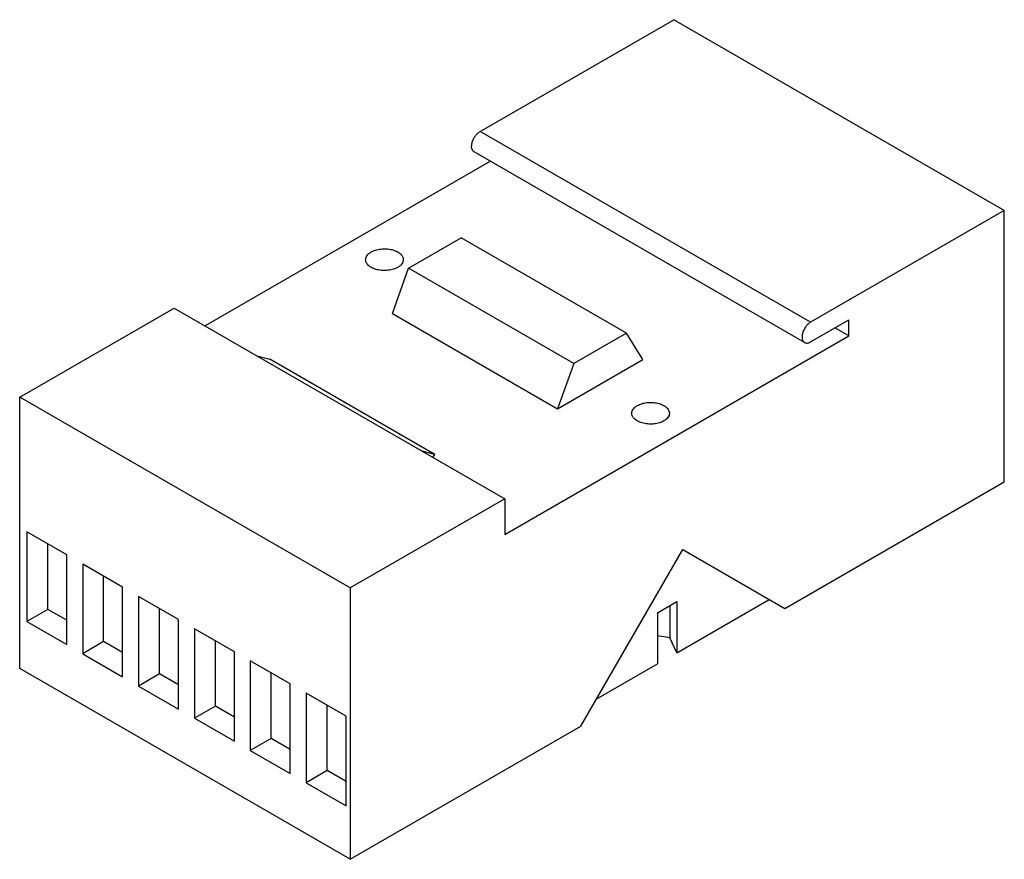
# Model space of a CAD drawing. Units: millimetres. Extents: x 11.8 to 91.6, y 38.1 to 106.2.
import ezdxf

# ---------------------------------------------------------------- set-up
doc = ezdxf.new("R2010")
doc.units = ezdxf.units.MM
doc.header["$LTSCALE"] = 9.38303
doc.layers.get('0').update_dxf_attribs({"linetype": 'CONTINUOUS'})

msp = doc.modelspace()

# ---------------------------------------------------------------- linework, layer by layer
at = {"color": 7, "linetype": 'Continuous'}
for p, q in [((49.102, 97.102), (64.791, 106.16)), ((91.552, 90.709), (64.791, 106.16)), ((75.864, 81.652), (49.102, 97.102)), ((75.375, 80.006), (48.613, 95.456)), ((49.947, 94.686), (26.84, 81.346)), ((91.552, 90.709), (75.864, 81.652)), ((91.552, 68.726), (91.552, 90.709)), ((43.301, 86.027), (47.576, 88.495)), ((60.956, 80.77), (47.576, 88.495)), ((41.99, 82.367), (43.301, 86.027)), ((56.682, 78.302), (43.301, 86.027)), ((11.808, 75.57), (24.326, 82.797)), ((24.326, 82.797), (51.087, 67.347)), ((41.99, 82.367), (55.371, 74.642)), ((75.864, 80.055), (78.962, 81.843)), ((78.962, 80.537), (78.962, 81.843)), ((60.956, 80.77), (56.682, 78.302)), ((62.268, 78.624), (60.956, 80.77)), ((78.962, 80.537), (77.83, 81.19)), ((51.087, 64.443), (78.962, 80.537)), ((31.016, 78.935), (32.058, 78.665)), ((45.439, 70.94), (32.058, 78.665)), ((55.371, 74.642), (62.268, 78.624)), ((56.682, 78.302), (55.371, 74.642)), ((11.808, 53.586), (11.808, 75.57)), ((38.569, 60.12), (11.808, 75.57)), ((45.439, 70.94), (44.397, 71.21)), ((45.281, 70.699), (45.439, 70.94)), ((73.771, 58.46), (91.552, 68.726)), ((51.087, 67.347), (38.569, 60.12)), ((51.087, 67.347), (51.087, 64.443)), ((12.382, 64.661), (12.382, 57.402)), ((15.615, 62.795), (12.382, 64.661)), ((14.082, 58.384), (14.082, 63.68)), ((57.248, 48.92), (65.509, 63.23)), ((65.509, 63.23), (73.771, 58.46)), ((15.615, 55.536), (15.615, 62.795)), ((16.908, 62.048), (16.908, 54.789)), ((20.141, 60.181), (16.908, 62.048)), ((18.608, 55.771), (18.608, 61.067)), ((20.141, 52.923), (20.141, 60.181)), ((38.569, 60.12), (38.569, 38.136)), ((21.434, 59.435), (21.434, 52.176)), ((24.667, 57.568), (21.434, 59.435)), ((63.474, 58.115), (65.03, 59.013)), ((65.03, 54.865), (72.514, 59.186)), ((65.03, 59.013), (65.03, 54.865)), ((14.082, 58.384), (12.382, 57.402)), ((15.615, 57.499), (14.082, 58.384)), ((23.134, 53.158), (23.134, 58.453)), ((64.461, 58.684), (64.461, 56.092)), ((24.667, 50.31), (24.667, 57.568)), ((63.474, 58.115), (63.474, 53.967)), ((12.382, 57.402), (15.615, 55.536)), ((25.96, 56.822), (25.96, 49.563)), ((29.193, 54.955), (25.96, 56.822)), ((27.66, 50.544), (27.66, 55.84)), ((64.461, 56.092), (63.474, 56.244)), ((65.03, 54.865), (64.461, 56.092)), ((18.608, 55.771), (16.908, 54.789)), ((20.141, 54.885), (18.608, 55.771)), ((16.908, 54.789), (20.141, 52.923)), ((29.193, 47.697), (29.193, 54.955)), ((38.569, 38.136), (11.808, 53.586)), ((33.719, 52.342), (30.487, 54.209)), ((30.487, 54.209), (30.487, 46.95)), ((58.505, 51.098), (63.474, 53.967)), ((23.134, 53.158), (21.434, 52.176)), ((24.667, 52.272), (23.134, 53.158)), ((32.186, 47.931), (32.186, 53.227)), ((21.434, 52.176), (24.667, 50.31)), ((33.719, 45.084), (33.719, 52.342)), ((38.245, 49.729), (35.013, 51.596)), ((35.013, 51.596), (35.013, 44.337)), ((27.66, 50.544), (25.96, 49.563)), ((29.193, 49.659), (27.66, 50.544)), ((36.712, 45.318), (36.712, 50.614)), ((25.96, 49.563), (29.193, 47.697)), ((38.245, 42.47), (38.245, 49.729)), ((38.569, 38.136), (57.248, 48.92)), ((32.186, 47.931), (30.487, 46.95)), ((33.719, 47.046), (32.186, 47.931)), ((30.487, 46.95), (33.719, 45.084)), ((36.712, 45.318), (35.013, 44.337)), ((38.245, 44.433), (36.712, 45.318)), ((35.013, 44.337), (38.245, 42.47))]:
    msp.add_line(p, q, dxfattribs=at)
for points, knots in [([(48.613, 95.457), (48.589, 95.47), (48.544, 95.505), (48.489, 95.575), (48.447, 95.66), (48.411, 95.797), (48.406, 95.996), (48.458, 96.249), (48.562, 96.506), (48.71, 96.747), (48.889, 96.952), (49.03, 97.06), (49.102, 97.102)], [0, 0, 0, 0, 0.042857, 0.087485, 0.135312, 0.187278, 0.304538, 0.4382, 0.582539, 0.729686, 0.871315, 1, 1, 1, 1]), ([(39.828, 86.717), (39.829, 86.775), (39.85, 86.896), (39.942, 87.064), (40.087, 87.217), (40.208, 87.3), (40.275, 87.339)], [0, 0, 0, 0, 0.217765, 0.450895, 0.710368, 1, 1, 1, 1]), ([(40.275, 87.339), (40.388, 87.404), (40.643, 87.51), (41.059, 87.593), (41.5, 87.605), (41.928, 87.545), (42.31, 87.417), (42.575, 87.256), (42.731, 87.099), (42.814, 86.978), (42.865, 86.849), (42.876, 86.76), (42.876, 86.717)], [0, 0, 0, 0, 0.128688, 0.27028, 0.417433, 0.561775, 0.695448, 0.812712, 0.864677, 0.91251, 0.95714, 1, 1, 1, 1]), ([(42.43, 86.095), (42.317, 86.03), (42.062, 85.924), (41.646, 85.841), (41.205, 85.829), (40.777, 85.889), (40.395, 86.016), (40.13, 86.178), (39.974, 86.334), (39.891, 86.456), (39.84, 86.585), (39.828, 86.673), (39.828, 86.717)], [0, 0, 0, 0, 0.128688, 0.27028, 0.417433, 0.561775, 0.695448, 0.812712, 0.864677, 0.91251, 0.95714, 1, 1, 1, 1]), ([(42.876, 86.717), (42.876, 86.659), (42.855, 86.538), (42.763, 86.369), (42.618, 86.217), (42.497, 86.133), (42.43, 86.095)], [0, 0, 0, 0, 0.217765, 0.450895, 0.710368, 1, 1, 1, 1]), ([(75.864, 81.652), (75.791, 81.61), (75.651, 81.502), (75.471, 81.297), (75.323, 81.056), (75.219, 80.799), (75.167, 80.546), (75.172, 80.346), (75.209, 80.21), (75.25, 80.125), (75.305, 80.055), (75.351, 80.02), (75.375, 80.006)], [0, 0, 0, 0, 0.128684, 0.270302, 0.417442, 0.561781, 0.695448, 0.812713, 0.864679, 0.912509, 0.957139, 1, 1, 1, 1]), ([(75.375, 80.006), (75.407, 79.988), (75.481, 79.961), (75.604, 79.958), (75.735, 79.989), (75.821, 80.03), (75.864, 80.055)], [0, 0, 0, 0, 0.217725, 0.450874, 0.710469, 1, 1, 1, 1]), ([(61.828, 74.896), (61.94, 74.961), (62.196, 75.066), (62.612, 75.15), (63.052, 75.162), (63.481, 75.102), (63.862, 74.974), (64.128, 74.813), (64.284, 74.656), (64.367, 74.534), (64.418, 74.406), (64.429, 74.317), (64.429, 74.274)], [0, 0, 0, 0, 0.128688, 0.27028, 0.417433, 0.561775, 0.695448, 0.812712, 0.864677, 0.91251, 0.95714, 1, 1, 1, 1]), ([(61.381, 74.274), (61.381, 74.332), (61.403, 74.453), (61.494, 74.621), (61.639, 74.774), (61.761, 74.857), (61.828, 74.896)], [0, 0, 0, 0, 0.217765, 0.450895, 0.710368, 1, 1, 1, 1]), ([(63.983, 73.652), (63.87, 73.586), (63.615, 73.481), (63.198, 73.398), (62.758, 73.386), (62.33, 73.446), (61.948, 73.573), (61.682, 73.735), (61.527, 73.891), (61.444, 74.013), (61.393, 74.141), (61.381, 74.23), (61.381, 74.274)], [0, 0, 0, 0, 0.128688, 0.27028, 0.417433, 0.561775, 0.695448, 0.812712, 0.864677, 0.91251, 0.95714, 1, 1, 1, 1]), ([(64.429, 74.274), (64.429, 74.216), (64.408, 74.095), (64.316, 73.926), (64.171, 73.774), (64.05, 73.69), (63.983, 73.652)], [0, 0, 0, 0, 0.217765, 0.450895, 0.710368, 1, 1, 1, 1])]:
    msp.add_open_spline(points, degree=3, knots=knots, dxfattribs=at)

doc.saveas('drawing.dxf')
